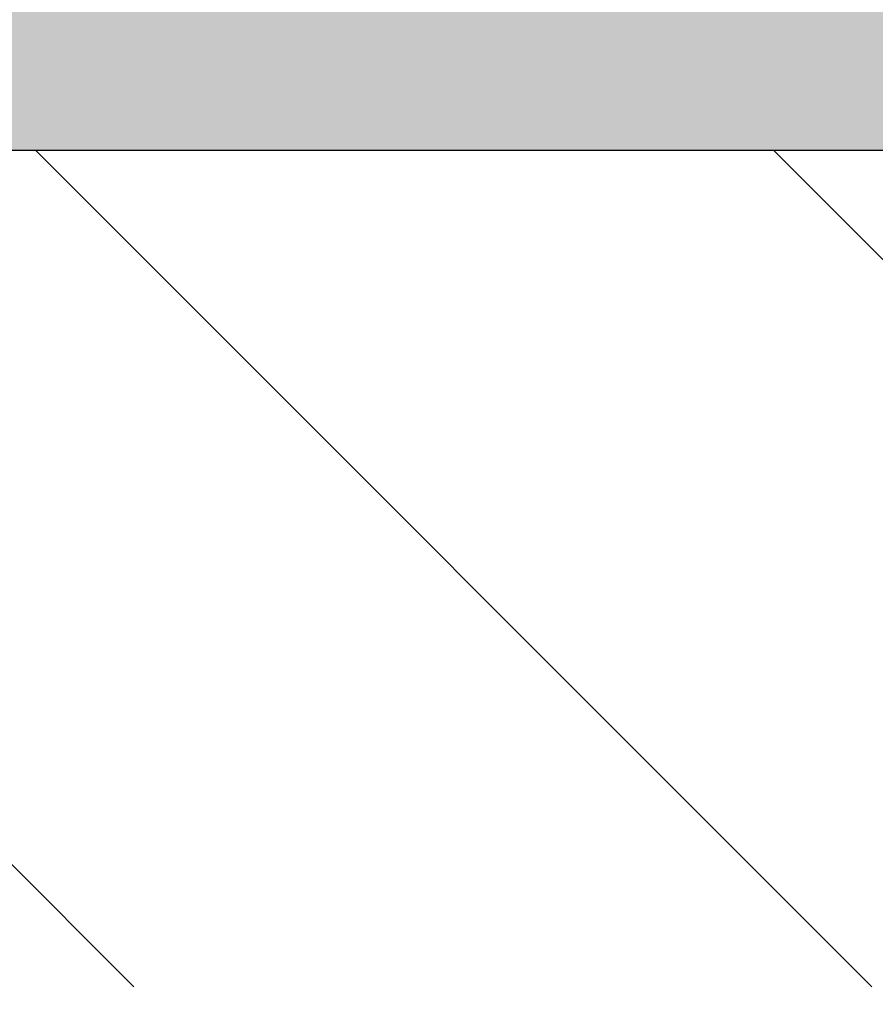
# Model space of a CAD drawing. Extents: x 3952 to 12313, y 4967 to 8115.
# Drawn here: x 9092 to 9123, y 5554 to 5590 of the extents above; entities that cross this region are included whole.
import ezdxf

# ---------------------------------------------------------------- set-up
doc = ezdxf.new("R2010")
doc.units = 0
doc.header["$LTSCALE"] = 0.2
doc.header["$MEASUREMENT"] = 0
doc.linetypes.add('HIDDEN', pattern=[0.375, 0.25, -0.125])
doc.layers.get('Defpoints').update_dxf_attribs({"linetype": 'CONTINUOUS'})
doc.layers.add('4', color=7, linetype='CONTINUOUS')
doc.layers.add('Hidden', color=7, linetype='HIDDEN', lineweight=15)
doc.styles.add('style2', font='VNARIAL.TTF', dxfattribs={"height": 30})
doc.dimstyles.new('đá', dxfattribs={"dimtxt": 30, "dimasz": 25, "dimexe": 5, "dimexo": 5, "dimgap": 3, "dimtad": 1, "dimtoh": 1, "dimdec": 0, "dimzin": 0, "dimdsep": 46, "dimtxsty": 'style2', "dimcen": 0.09, "dimadec": 0, "dimazin": 0, "dimtfac": 1, "dimtdec": 0, "dimtofl": 0, "dimtmove": 0, "dimatfit": 3, "dimfxl": 1, "dimtolj": 1, "dimtzin": 0, "dimarcsym": 0})

# ---------------------------------------------------------------- blocks, each defined once
blk = doc.blocks.new('*D190')
at = {"layer": 'Defpoints', "color": 0, "transparency": 16777216}
for p in [(8905.072, 5594.826), (9210.072, 5419.826), (9210.072, 5376.503)]:
    blk.add_point(p, dxfattribs=at)
at = {"layer": 'Hidden', "color": 0, "lineweight": -2, "transparency": 16777216}
for p, q in [((8905.072, 5589.826), (8905.072, 5371.503)), ((9210.072, 5414.826), (9210.072, 5371.503)), ((8930.072, 5376.503), (9185.072, 5376.503))]:
    blk.add_line(p, q, dxfattribs=at)
at = {"layer": 'Hidden', "color": 0, "transparency": 16777216}
for points in [[(8930.072, 5380.67), (8930.072, 5372.336), (8905.072, 5376.503)], [(9185.072, 5380.67), (9185.072, 5372.336), (9210.072, 5376.503)]]:
    blk.add_solid(points, dxfattribs=at)
at = {"layer": 'Hidden', "color": 0, "transparency": 16777216, "insert": (9057.572, 5399.831), "char_height": 30, "attachment_point": 5, "style": 'style2'}
blk.add_mtext('\\A1;{\\fArial|b0|i0|c0|p34;305±10}', dxfattribs=at)

msp = doc.modelspace()

# ---------------------------------------------------------------- hatches: boundary and pattern name
at = {"layer": 'Hidden'}
h = msp.add_hatch(color=7, dxfattribs=at)
h.dxf.hatch_style = 1
h.paths.add_polyline_path([(9626.116, 5594.826), (9626.116, 5584.826), (8895.072, 5584.826), (8895.072, 6315.826), (8905.072, 6315.826), (8905.072, 5594.826)])

# ---------------------------------------------------------------- linework, layer by layer
at = {"layer": '4'}
msp.add_line((9626.116, 5584.826), (8895.072, 5584.826), dxfattribs=at)
at = {"layer": 'Hidden', "color": 7, "linetype": 'Continuous'}
for p, q in [((9095.875, 5554.789), (9065.837, 5584.826)), ((9122.391, 5554.789), (9092.354, 5584.826)), ((9148.908, 5554.789), (9118.87, 5584.826))]:
    msp.add_line(p, q, dxfattribs=at)

# ---------------------------------------------------------------- dimensions: what is measured, and where the dimension line sits
at = {"layer": 'Hidden', "color": 7}
dim = msp.add_linear_dim(base=(9210.072, 5376.503), p1=(8905.072, 5594.826), p2=(9210.072, 5419.826), text='{\\fArial|b0|i0|c0|p34;<>±10}', dimstyle='đá', override={"dimgap": 8}, dxfattribs=at)
dim.commit()
dim.dimension.update_dxf_attribs({"geometry": '*D190', "text_midpoint": (9057.572, 5376.503), "dimtype": 160})

doc.saveas('drawing.dxf')
